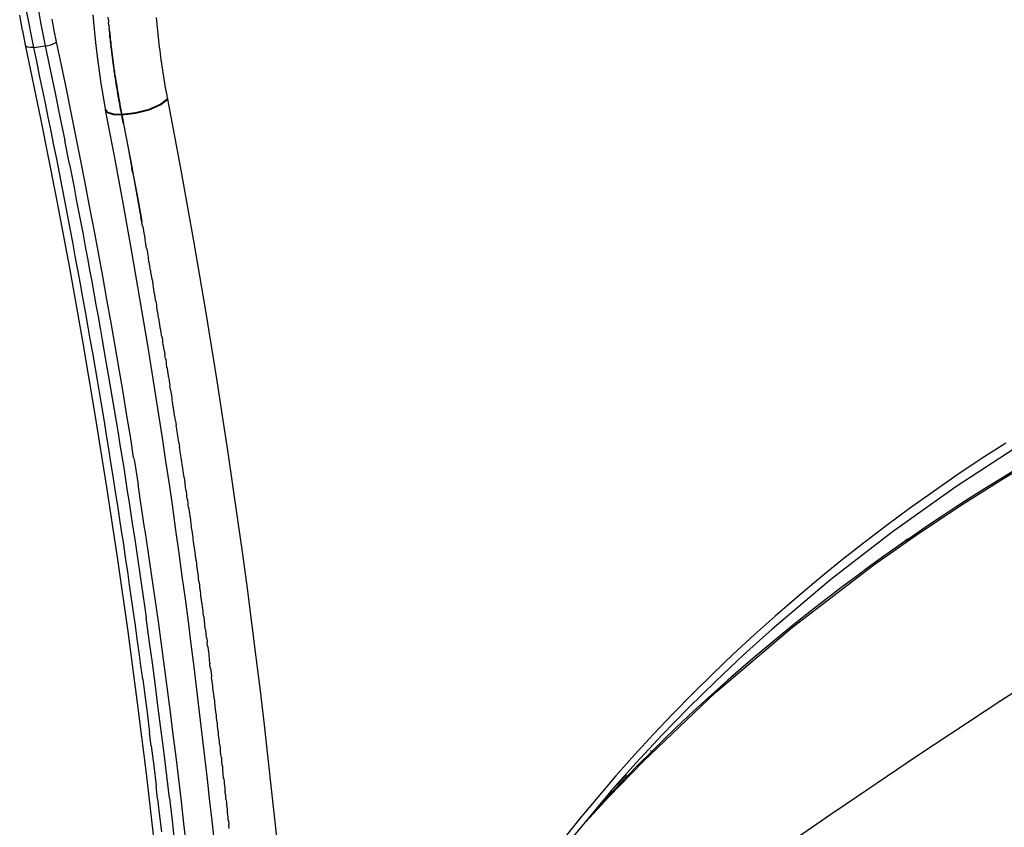
# Model space of a CAD drawing. Extents: x -2031 to 1971, y -1791 to 1622.
# Drawn here: x -1175 to -1015, y 1062 to 1194 of the extents above; entities that cross this region are included whole.
import ezdxf

# ---------------------------------------------------------------- set-up
doc = ezdxf.new("R2010")
doc.units = 0
doc.layers.get('0').update_dxf_attribs({"linetype": 'CONTINUOUS'})

msp = doc.modelspace()

# ---------------------------------------------------------------- linework, layer by layer
for p, q in [((-1174.46, 1192.06), (-1174.91, 1194.58)), ((-1173.38, 1193.13), (-1173.73, 1195.07)), ((-1171.88, 1195.3), (-1171.53, 1193.36)), ((-1163.02, 1194.64), (-1162.83, 1192.36)), ((-1160.49, 1193.8), (-1160.53, 1194.24)), ((-1152.63, 1193.66), (-1152.68, 1194.2)), ((-1173.01, 1191.22), (-1173.38, 1193.13)), ((-1171.53, 1193.36), (-1171.16, 1191.45)), ((-1169.31, 1192.06), (-1169.66, 1193.92)), ((-1160.49, 1193.8), (-1160.45, 1193.35)), ((-1160.41, 1192.91), (-1160.45, 1193.35)), ((-1160.41, 1192.91), (-1160.37, 1192.47)), ((-1152.58, 1193.11), (-1152.63, 1193.66)), ((-1152.53, 1192.57), (-1152.58, 1193.11)), ((-1152.47, 1192.03), (-1152.53, 1192.57)), ((-1174.46, 1192.06), (-1174, 1189.71)), ((-1172.62, 1189.32), (-1173.01, 1191.22)), ((-1171.16, 1191.45), (-1170.77, 1189.55)), ((-1168.93, 1190.23), (-1169.31, 1192.06)), ((-1162.83, 1192.36), (-1162.6, 1190.1)), ((-1160.33, 1192.04), (-1160.37, 1192.47)), ((-1160.28, 1191.6), (-1160.33, 1192.04)), ((-1160.3, 1192.05), (-1160.28, 1191.6)), ((-1160.28, 1191.6), (-1160.24, 1191.16)), ((-1160.24, 1191.16), (-1160.26, 1191.61)), ((-1160.19, 1190.72), (-1160.24, 1191.16)), ((-1160.21, 1191.17), (-1160.19, 1190.72)), ((-1152.41, 1191.49), (-1152.47, 1192.03)), ((-1152.36, 1190.96), (-1152.41, 1191.49)), ((-1152.3, 1190.42), (-1152.36, 1190.96)), ((-1174, 1189.71), (-1173.96, 1189.8)), ((-1173.9, 1189.52), (-1174, 1189.71)), ((-1174, 1189.71), (-1171.46, 1177.5)), ((-1173.61, 1189.38), (-1173.9, 1189.52)), ((-1173.18, 1189.31), (-1173.61, 1189.38)), ((-1172.62, 1189.32), (-1173.18, 1189.31)), ((-1172.62, 1189.32), (-1170.77, 1189.55)), ((-1172.14, 1187.05), (-1172.62, 1189.32)), ((-1170.77, 1189.55), (-1170.32, 1189.61)), ((-1170.77, 1189.55), (-1169.96, 1185.7)), ((-1170.32, 1189.61), (-1169.87, 1189.72)), ((-1169.87, 1189.72), (-1169.46, 1189.87)), ((-1169.46, 1189.87), (-1169.14, 1190.05)), ((-1169.14, 1190.05), (-1168.93, 1190.23)), ((-1168.12, 1186.4), (-1168.93, 1190.23)), ((-1162.6, 1190.1), (-1162.33, 1187.86)), ((-1160.19, 1190.72), (-1160.14, 1190.29)), ((-1160.14, 1190.29), (-1160.17, 1190.73)), ((-1160.09, 1189.85), (-1160.14, 1190.29)), ((-1160.12, 1190.3), (-1160.09, 1189.85)), ((-1160.09, 1189.85), (-1160.04, 1189.42)), ((-1160.04, 1189.42), (-1160.07, 1189.86)), ((-1159.99, 1188.99), (-1160.04, 1189.42)), ((-1160.02, 1189.43), (-1159.99, 1188.99)), ((-1152.23, 1189.89), (-1152.3, 1190.42)), ((-1152.17, 1189.35), (-1152.23, 1189.89)), ((-1152.1, 1188.82), (-1152.17, 1189.35)), ((-1162.33, 1187.86), (-1161.72, 1183.45)), ((-1159.99, 1188.99), (-1159.94, 1188.55)), ((-1159.94, 1188.55), (-1159.97, 1189)), ((-1159.89, 1188.12), (-1159.94, 1188.55)), ((-1159.92, 1188.56), (-1159.89, 1188.12)), ((-1159.89, 1188.12), (-1159.83, 1187.69)), ((-1159.83, 1187.69), (-1159.86, 1188.13)), ((-1152.03, 1188.29), (-1152.1, 1188.82)), ((-1151.96, 1187.76), (-1152.03, 1188.29)), ((-1151.89, 1187.23), (-1151.96, 1187.76)), ((-1171.67, 1184.77), (-1172.14, 1187.05)), ((-1167.33, 1182.57), (-1168.12, 1186.4)), ((-1159.78, 1187.26), (-1159.83, 1187.69)), ((-1159.81, 1187.7), (-1159.78, 1187.26)), ((-1159.78, 1187.26), (-1159.72, 1186.83)), ((-1159.72, 1186.83), (-1159.75, 1187.27)), ((-1159.66, 1186.4), (-1159.72, 1186.83)), ((-1159.72, 1186.83), (-1159.64, 1186.41)), ((-1159.6, 1185.98), (-1159.66, 1186.4)), ((-1159.64, 1186.41), (-1159.6, 1185.98)), ((-1151.82, 1186.71), (-1151.89, 1187.23)), ((-1151.74, 1186.18), (-1151.82, 1186.71)), ((-1151.66, 1185.66), (-1151.74, 1186.18)), ((-1171.2, 1182.5), (-1171.67, 1184.77)), ((-1169.96, 1185.7), (-1169.16, 1181.85)), ((-1159.6, 1185.98), (-1159.54, 1185.55)), ((-1159.54, 1185.55), (-1159.58, 1185.99)), ((-1159.48, 1185.12), (-1159.54, 1185.55)), ((-1159.52, 1185.56), (-1159.48, 1185.12)), ((-1159.48, 1185.12), (-1159.42, 1184.7)), ((-1159.42, 1184.7), (-1159.46, 1185.13)), ((-1159.36, 1184.28), (-1159.42, 1184.7)), ((-1159.4, 1184.71), (-1159.36, 1184.28)), ((-1151.58, 1185.13), (-1151.66, 1185.66)), ((-1151.5, 1184.61), (-1151.58, 1185.13)), ((-1151.42, 1184.09), (-1151.5, 1184.61)), ((-1161.72, 1183.45), (-1161.36, 1181.27)), ((-1159.36, 1184.28), (-1159.27, 1183.86)), ((-1159.29, 1183.85), (-1159.36, 1184.28)), ((-1159.29, 1183.85), (-1159.33, 1184.28)), ((-1159.29, 1183.85), (-1159.27, 1183.86)), ((-1159.23, 1183.43), (-1159.29, 1183.85)), ((-1159.27, 1183.86), (-1159.2, 1183.44)), ((-1159.27, 1183.86), (-1159.23, 1183.43)), ((-1159.2, 1183.44), (-1159.23, 1183.43)), ((-1159.16, 1183.01), (-1159.23, 1183.43)), ((-1159.2, 1183.44), (-1159.14, 1183.01)), ((-1159.16, 1183.01), (-1159.2, 1183.44)), ((-1159.09, 1182.59), (-1159.16, 1183.01)), ((-1159.16, 1183.01), (-1159.14, 1183.01)), ((-1159.14, 1183.01), (-1159.07, 1182.59)), ((-1159.14, 1183.01), (-1159.09, 1182.59)), ((-1151.33, 1183.57), (-1151.42, 1184.09)), ((-1151.24, 1183.06), (-1151.33, 1183.57)), ((-1151.15, 1182.54), (-1151.24, 1183.06)), ((-1170.73, 1180.23), (-1171.2, 1182.5)), ((-1169.16, 1181.85), (-1168.37, 1178.01)), ((-1166.55, 1178.74), (-1167.33, 1182.57)), ((-1159.03, 1182.17), (-1159.09, 1182.59)), ((-1159.07, 1182.59), (-1159.09, 1182.59)), ((-1159.07, 1182.59), (-1159, 1182.17)), ((-1159.03, 1182.17), (-1159.07, 1182.59)), ((-1158.96, 1181.75), (-1159.03, 1182.17)), ((-1159.03, 1182.17), (-1159, 1182.17)), ((-1159, 1182.17), (-1158.93, 1181.75)), ((-1159, 1182.17), (-1158.96, 1181.75)), ((-1158.89, 1181.33), (-1158.96, 1181.75)), ((-1158.93, 1181.75), (-1158.96, 1181.75)), ((-1158.93, 1181.75), (-1158.86, 1181.34)), ((-1158.89, 1181.33), (-1158.93, 1181.75)), ((-1158.89, 1181.33), (-1158.86, 1181.34)), ((-1158.81, 1180.91), (-1158.89, 1181.33)), ((-1158.89, 1181.33), (-1158.79, 1180.92)), ((-1158.86, 1181.34), (-1158.79, 1180.92)), ((-1151.06, 1182.03), (-1151.15, 1182.54)), ((-1150.96, 1181.52), (-1151.06, 1182.03)), ((-1150.87, 1181), (-1150.96, 1181.52)), ((-1170.27, 1177.96), (-1170.73, 1180.23)), ((-1161.36, 1181.27), (-1161.02, 1179.29)), ((-1158.81, 1180.91), (-1158.79, 1180.92)), ((-1158.74, 1180.5), (-1158.81, 1180.91)), ((-1158.79, 1180.92), (-1158.71, 1180.5)), ((-1158.79, 1180.92), (-1158.74, 1180.5)), ((-1158.66, 1180.08), (-1158.74, 1180.5)), ((-1158.71, 1180.5), (-1158.74, 1180.5)), ((-1158.71, 1180.5), (-1158.64, 1180.09)), ((-1158.66, 1180.08), (-1158.71, 1180.5)), ((-1158.66, 1180.08), (-1158.64, 1180.09)), ((-1158.59, 1179.67), (-1158.66, 1180.08)), ((-1158.64, 1180.09), (-1158.56, 1179.67)), ((-1158.64, 1180.09), (-1158.59, 1179.67)), ((-1153.86, 1179.28), (-1152.04, 1180.09)), ((-1153.84, 1179.17), (-1152.02, 1179.98)), ((-1152.04, 1180.09), (-1150.87, 1181)), ((-1152.02, 1179.98), (-1150.85, 1180.89)), ((-1150.87, 1181), (-1150.85, 1180.89)), ((-1149.74, 1175.12), (-1150.85, 1180.89)), ((-1165.78, 1174.92), (-1166.55, 1178.74)), ((-1160.98, 1179.23), (-1161.02, 1179.29)), ((-1160.98, 1179.23), (-1161, 1179.18)), ((-1161, 1179.18), (-1159.49, 1171.34)), ((-1161, 1179.18), (-1160.61, 1178.69)), ((-1160.98, 1179.23), (-1160.63, 1178.8)), ((-1160.63, 1178.8), (-1160.59, 1178.78)), ((-1160.61, 1178.69), (-1160.57, 1178.67)), ((-1160.59, 1178.78), (-1160.57, 1178.67)), ((-1160.59, 1178.78), (-1159.69, 1178.5)), ((-1160.57, 1178.67), (-1159.67, 1178.39)), ((-1159.69, 1178.5), (-1158.33, 1178.43)), ((-1159.67, 1178.39), (-1158.34, 1178.35)), ((-1158.51, 1179.26), (-1158.59, 1179.67)), ((-1158.56, 1179.67), (-1158.59, 1179.67)), ((-1158.56, 1179.67), (-1158.49, 1179.26)), ((-1158.51, 1179.26), (-1158.56, 1179.67)), ((-1158.43, 1178.84), (-1158.51, 1179.26)), ((-1158.51, 1179.26), (-1158.49, 1179.26)), ((-1158.49, 1179.26), (-1158.41, 1178.85)), ((-1158.49, 1179.26), (-1158.43, 1178.84)), ((-1158.33, 1178.43), (-1158.43, 1178.84)), ((-1158.41, 1178.85), (-1158.33, 1178.43)), ((-1158.35, 1178.41), (-1158.33, 1178.43)), ((-1158.35, 1178.41), (-1158.34, 1178.35)), ((-1158.35, 1178.41), (-1158.32, 1178.41)), ((-1158.32, 1178.41), (-1158.34, 1178.38)), ((-1158.32, 1178.38), (-1158.34, 1178.38)), ((-1158.34, 1178.35), (-1158.32, 1178.38)), ((-1158.31, 1178.32), (-1158.34, 1178.35)), ((-1158.34, 1178.35), (-1158.31, 1178.35)), ((-1158.33, 1178.43), (-1156.07, 1178.7)), ((-1158.33, 1178.43), (-1158.32, 1178.41)), ((-1158.32, 1178.41), (-1158.31, 1178.35)), ((-1158.31, 1178.32), (-1156.05, 1178.59)), ((-1158.31, 1178.35), (-1158.31, 1178.32)), ((-1158.31, 1178.32), (-1158.17, 1177.6)), ((-1158.19, 1177.6), (-1158.31, 1178.32)), ((-1156.07, 1178.7), (-1153.86, 1179.28)), ((-1156.05, 1178.59), (-1153.84, 1179.17)), ((-1171.46, 1177.5), (-1169.09, 1165.46)), ((-1169.81, 1175.7), (-1170.27, 1177.96)), ((-1168.37, 1178.01), (-1167.6, 1174.17)), ((-1158.05, 1176.87), (-1158.19, 1177.6)), ((-1158.17, 1177.6), (-1158.02, 1176.87)), ((-1158.05, 1176.87), (-1157.35, 1173.24)), ((-1158.02, 1176.87), (-1157.33, 1173.24)), ((-1169.35, 1173.43), (-1169.81, 1175.7)), ((-1165.02, 1171.11), (-1165.78, 1174.92)), ((-1148.67, 1169.36), (-1149.74, 1175.12)), ((-1168.9, 1171.16), (-1169.35, 1173.43)), ((-1166.83, 1170.33), (-1167.6, 1174.17)), ((-1157.35, 1173.24), (-1156.67, 1169.62)), ((-1157.33, 1173.24), (-1156.64, 1169.61)), ((-1168.46, 1168.9), (-1168.9, 1171.16)), ((-1166.83, 1170.33), (-1166.46, 1168.41)), ((-1164.27, 1167.3), (-1165.02, 1171.11)), ((-1159.49, 1171.34), (-1158.08, 1163.69)), ((-1168.02, 1166.64), (-1168.46, 1168.9)), ((-1156.53, 1168.89), (-1156.67, 1169.62)), ((-1156.64, 1169.61), (-1156.5, 1168.88)), ((-1156.53, 1168.89), (-1155.86, 1165.27)), ((-1156.5, 1168.88), (-1155.83, 1165.26)), ((-1147.63, 1163.61), (-1148.67, 1169.36)), ((-1166.46, 1168.41), (-1166.08, 1166.5)), ((-1163.54, 1163.49), (-1164.27, 1167.3)), ((-1169.09, 1165.46), (-1166.84, 1153.46)), ((-1167.58, 1164.38), (-1168.02, 1166.64)), ((-1166.08, 1166.5), (-1165.71, 1164.59)), ((-1167.15, 1162.12), (-1167.58, 1164.38)), ((-1165.71, 1164.59), (-1165.34, 1162.67)), ((-1155.86, 1165.27), (-1155.2, 1161.66)), ((-1155.83, 1165.26), (-1155.17, 1161.64)), ((-1166.72, 1159.86), (-1167.15, 1162.12)), ((-1165.34, 1162.67), (-1164.98, 1160.76)), ((-1162.82, 1159.69), (-1163.54, 1163.49)), ((-1158.08, 1163.69), (-1156.72, 1156.07)), ((-1146.61, 1157.87), (-1147.63, 1163.61)), ((-1164.98, 1160.76), (-1164.62, 1158.85)), ((-1155.07, 1160.94), (-1155.2, 1161.66)), ((-1155.17, 1161.64), (-1155.07, 1160.94)), ((-1155.07, 1160.94), (-1155.04, 1160.92)), ((-1154.94, 1160.22), (-1155.04, 1160.92)), ((-1166.29, 1157.61), (-1166.72, 1159.86)), ((-1162.11, 1155.89), (-1162.82, 1159.69)), ((-1154.91, 1160.19), (-1154.94, 1160.22)), ((-1154.91, 1160.19), (-1154.81, 1159.49)), ((-1154.81, 1159.49), (-1154.77, 1159.47)), ((-1154.77, 1159.47), (-1154.68, 1158.77)), ((-1165.87, 1155.35), (-1166.29, 1157.61)), ((-1164.62, 1158.85), (-1164.26, 1156.94)), ((-1154.68, 1158.77), (-1154.64, 1158.75)), ((-1154.64, 1158.75), (-1154.55, 1158.05)), ((-1154.55, 1158.05), (-1154.52, 1158.03)), ((-1154.42, 1157.33), (-1154.52, 1158.03)), ((-1154.42, 1157.33), (-1154.39, 1157.3)), ((-1154.29, 1156.61), (-1154.39, 1157.3)), ((-1145.62, 1152.15), (-1146.61, 1157.87)), ((-1164.26, 1156.94), (-1163.9, 1155.03)), ((-1161.41, 1152.1), (-1162.11, 1155.89)), ((-1156.72, 1156.07), (-1155.41, 1148.46)), ((-1154.26, 1156.58), (-1154.29, 1156.61)), ((-1154.26, 1156.58), (-1154.16, 1155.89)), ((-1154.16, 1155.89), (-1154.13, 1155.86)), ((-1154.13, 1155.86), (-1154.03, 1155.17)), ((-1165.45, 1153.1), (-1165.87, 1155.35)), ((-1163.9, 1155.03), (-1163.55, 1153.13)), ((-1154.03, 1155.17), (-1154, 1155.14)), ((-1153.91, 1154.45), (-1154, 1155.14)), ((-1153.87, 1154.42), (-1153.91, 1154.45)), ((-1153.78, 1153.73), (-1153.87, 1154.42)), ((-1166.84, 1153.46), (-1164.7, 1141.51)), ((-1165.04, 1150.85), (-1165.45, 1153.1)), ((-1163.55, 1153.13), (-1163.2, 1151.22)), ((-1153.75, 1153.69), (-1153.78, 1153.73)), ((-1153.65, 1153.01), (-1153.75, 1153.69)), ((-1153.62, 1152.97), (-1153.65, 1153.01)), ((-1153.53, 1152.29), (-1153.62, 1152.97)), ((-1163.2, 1151.22), (-1162.85, 1149.31)), ((-1160.72, 1148.31), (-1161.41, 1152.1)), ((-1153.49, 1152.25), (-1153.53, 1152.29)), ((-1153.4, 1151.57), (-1153.49, 1152.25)), ((-1153.37, 1151.53), (-1153.4, 1151.57)), ((-1153.37, 1151.53), (-1153.28, 1150.85)), ((-1144.65, 1146.44), (-1145.62, 1152.15)), ((-1164.63, 1148.6), (-1165.04, 1150.85)), ((-1162.85, 1149.31), (-1162.51, 1147.41)), ((-1153.28, 1150.85), (-1153.24, 1150.81)), ((-1153.15, 1150.13), (-1153.24, 1150.81)), ((-1153.12, 1150.09), (-1153.15, 1150.13)), ((-1153.03, 1149.41), (-1153.12, 1150.09)), ((-1152.99, 1149.37), (-1153.03, 1149.41)), ((-1152.9, 1148.69), (-1152.99, 1149.37)), ((-1164.23, 1146.36), (-1164.63, 1148.6)), ((-1160.05, 1144.52), (-1160.72, 1148.31)), ((-1155.41, 1148.46), (-1154.14, 1140.87)), ((-1152.87, 1148.65), (-1152.9, 1148.69)), ((-1152.78, 1147.97), (-1152.87, 1148.65)), ((-1152.75, 1147.93), (-1152.78, 1147.97)), ((-1152.75, 1147.93), (-1152.66, 1147.25)), ((-1163.83, 1144.11), (-1164.23, 1146.36)), ((-1162.51, 1147.41), (-1162.17, 1145.51)), ((-1152.66, 1147.25), (-1152.62, 1147.21)), ((-1152.54, 1146.53), (-1152.62, 1147.21)), ((-1152.5, 1146.49), (-1152.54, 1146.53)), ((-1152.41, 1145.82), (-1152.5, 1146.49)), ((-1143.72, 1140.74), (-1144.65, 1146.44)), ((-1162.17, 1145.51), (-1161.83, 1143.61)), ((-1159.39, 1140.74), (-1160.05, 1144.52)), ((-1152.38, 1145.77), (-1152.41, 1145.82)), ((-1152.29, 1145.1), (-1152.38, 1145.77)), ((-1152.26, 1145.05), (-1152.29, 1145.1)), ((-1152.17, 1144.38), (-1152.26, 1145.05)), ((-1163.44, 1141.87), (-1163.83, 1144.11)), ((-1161.83, 1143.61), (-1161.5, 1141.71)), ((-1152.14, 1144.33), (-1152.17, 1144.38)), ((-1152.05, 1143.66), (-1152.14, 1144.33)), ((-1152.05, 1143.66), (-1152.01, 1143.62)), ((-1151.93, 1142.95), (-1152.01, 1143.62)), ((-1151.89, 1142.9), (-1151.93, 1142.95)), ((-1151.81, 1142.23), (-1151.89, 1142.9)), ((-1164.7, 1141.51), (-1162.68, 1129.61)), ((-1163.05, 1139.63), (-1163.44, 1141.87)), ((-1161.5, 1141.71), (-1161.16, 1139.81)), ((-1151.77, 1142.18), (-1151.81, 1142.23)), ((-1151.77, 1142.18), (-1151.69, 1141.51)), ((-1151.69, 1141.51), (-1151.65, 1141.46)), ((-1151.57, 1140.79), (-1151.65, 1141.46)), ((-1161.16, 1139.81), (-1160.84, 1137.91)), ((-1158.74, 1136.97), (-1159.39, 1140.74)), ((-1154.14, 1140.87), (-1152.93, 1133.31)), ((-1151.54, 1140.74), (-1151.57, 1140.79)), ((-1151.45, 1140.08), (-1151.54, 1140.74)), ((-1151.42, 1140.03), (-1151.45, 1140.08)), ((-1151.42, 1140.03), (-1151.33, 1139.36)), ((-1142.81, 1135.05), (-1143.72, 1140.74)), ((-1162.66, 1137.39), (-1163.05, 1139.63)), ((-1151.33, 1139.36), (-1151.3, 1139.31)), ((-1151.22, 1138.65), (-1151.3, 1139.31)), ((-1151.18, 1138.59), (-1151.22, 1138.65)), ((-1151.18, 1138.59), (-1151.1, 1137.93)), ((-1162.28, 1135.15), (-1162.66, 1137.39)), ((-1160.84, 1137.91), (-1160.51, 1136.02)), ((-1158.1, 1133.2), (-1158.74, 1136.97)), ((-1151.1, 1137.93), (-1151.06, 1137.87)), ((-1150.98, 1137.21), (-1151.06, 1137.87)), ((-1150.95, 1137.16), (-1150.98, 1137.21)), ((-1150.95, 1137.16), (-1150.87, 1136.5)), ((-1150.87, 1136.5), (-1150.83, 1136.44)), ((-1161.9, 1132.91), (-1162.28, 1135.15)), ((-1160.51, 1136.02), (-1160.19, 1134.12)), ((-1150.83, 1136.44), (-1150.75, 1135.78)), ((-1150.75, 1135.78), (-1150.71, 1135.72)), ((-1150.71, 1135.72), (-1150.63, 1135.07)), ((-1150.63, 1135.07), (-1150.6, 1135.01)), ((-1150.6, 1135.01), (-1150.52, 1134.35)), ((-1141.92, 1129.39), (-1142.81, 1135.05)), ((-1160.19, 1134.12), (-1159.87, 1132.23)), ((-1152.93, 1133.31), (-1152.34, 1129.54)), ((-1150.52, 1134.35), (-1150.48, 1134.29)), ((-1150.4, 1133.64), (-1150.48, 1134.29)), ((-1150.37, 1133.58), (-1150.4, 1133.64)), ((-1150.37, 1133.58), (-1150.29, 1132.92)), ((-1161.52, 1130.68), (-1161.9, 1132.91)), ((-1159.87, 1132.23), (-1159.55, 1130.34)), ((-1157.47, 1129.44), (-1158.1, 1133.2)), ((-1150.29, 1132.92), (-1150.25, 1132.86)), ((-1150.25, 1132.86), (-1150.18, 1132.21)), ((-1150.18, 1132.21), (-1150.14, 1132.15)), ((-1150.06, 1131.5), (-1150.14, 1132.15)), ((-1161.15, 1128.45), (-1161.52, 1130.68)), ((-1159.55, 1130.34), (-1159.24, 1128.45)), ((-1150.02, 1131.43), (-1150.06, 1131.5)), ((-1149.95, 1130.78), (-1150.02, 1131.43)), ((-1149.91, 1130.72), (-1149.95, 1130.78)), ((-1149.84, 1130.07), (-1149.91, 1130.72)), ((-1162.68, 1129.61), (-1160.79, 1117.77)), ((-1156.86, 1125.69), (-1157.47, 1129.44)), ((-1152.34, 1129.54), (-1151.76, 1125.77)), ((-1149.8, 1130), (-1149.84, 1130.07)), ((-1149.72, 1129.35), (-1149.8, 1130)), ((-1149.69, 1129.29), (-1149.72, 1129.35)), ((-1149.61, 1128.64), (-1149.69, 1129.29)), ((-1149.57, 1128.57), (-1149.61, 1128.64)), ((-1149.57, 1128.57), (-1149.5, 1127.93)), ((-1141.07, 1123.73), (-1141.92, 1129.39)), ((-1160.79, 1126.22), (-1161.15, 1128.45)), ((-1159.24, 1128.45), (-1158.93, 1126.56)), ((-1149.5, 1127.93), (-1149.46, 1127.86)), ((-1149.39, 1127.22), (-1149.46, 1127.86)), ((-1149.35, 1127.14), (-1149.39, 1127.22)), ((-1149.28, 1126.5), (-1149.35, 1127.14)), ((-1160.43, 1123.99), (-1160.79, 1126.22)), ((-1158.93, 1126.56), (-1158.62, 1124.67)), ((-1156.41, 1122.62), (-1156.86, 1125.69)), ((-1151.76, 1125.77), (-1151.19, 1122.01)), ((-1149.24, 1126.43), (-1149.28, 1126.5)), ((-1149.17, 1125.79), (-1149.24, 1126.43)), ((-1149.13, 1125.72), (-1149.17, 1125.79)), ((-1149.06, 1125.08), (-1149.13, 1125.72)), ((-1160.07, 1121.77), (-1160.43, 1123.99)), ((-1158.62, 1124.67), (-1158.32, 1122.79)), ((-1149.02, 1125), (-1149.06, 1125.08)), ((-1149.02, 1125), (-1148.95, 1124.37)), ((-1148.95, 1124.37), (-1148.91, 1124.29)), ((-1148.84, 1123.65), (-1148.91, 1124.29)), ((-1140.24, 1118.09), (-1141.07, 1123.73)), ((-1011.99, 1124.83), (-1022.74, 1117.82)), ((-1014.6, 1124.95), (-1018.6, 1122.35)), ((-1158.32, 1122.79), (-1158.01, 1120.91)), ((-1156.41, 1122.62), (-1156.26, 1121.94)), ((-1148.8, 1123.58), (-1148.84, 1123.65)), ((-1148.73, 1122.94), (-1148.8, 1123.58)), ((-1148.69, 1122.87), (-1148.73, 1122.94)), ((-1148.62, 1122.23), (-1148.69, 1122.87)), ((-1148.59, 1122.16), (-1148.62, 1122.23)), ((-1148.52, 1121.52), (-1148.59, 1122.16)), ((-1018.6, 1122.35), (-1022.55, 1119.71)), ((-1014.96, 1119.2), (-1007.62, 1123.59)), ((-1159.72, 1119.54), (-1160.07, 1121.77)), ((-1158.01, 1120.91), (-1157.72, 1119.02)), ((-1156.26, 1121.94), (-1155.67, 1118.19)), ((-1151.19, 1122.01), (-1150.63, 1118.25)), ((-1148.48, 1121.44), (-1148.52, 1121.52)), ((-1148.41, 1120.81), (-1148.48, 1121.44)), ((-1148.41, 1120.81), (-1148.37, 1120.73)), ((-1148.3, 1120.1), (-1148.37, 1120.73)), ((-1159.37, 1117.32), (-1159.72, 1119.54)), ((-1157.72, 1119.02), (-1157.42, 1117.14)), ((-1148.26, 1120.02), (-1148.3, 1120.1)), ((-1148.2, 1119.39), (-1148.26, 1120.02)), ((-1148.16, 1119.31), (-1148.2, 1119.39)), ((-1148.16, 1119.31), (-1148.09, 1118.68)), ((-1022.55, 1119.71), (-1026.43, 1117.02)), ((-1022.15, 1114.66), (-1014.96, 1119.2)), ((-1015.69, 1118.98), (-1018.05, 1117.51)), ((-1013.3, 1120.44), (-1015.69, 1118.98)), ((-1160.79, 1117.77), (-1159.01, 1106)), ((-1159.02, 1115.11), (-1159.37, 1117.32)), ((-1155.17, 1114.8), (-1155.67, 1118.19)), ((-1150.63, 1118.25), (-1150.09, 1114.51)), ((-1148.09, 1118.68), (-1148.05, 1118.6)), ((-1147.98, 1117.97), (-1148.05, 1118.6)), ((-1147.95, 1117.89), (-1147.98, 1117.97)), ((-1147.88, 1117.26), (-1147.95, 1117.89)), ((-1139.43, 1112.47), (-1140.24, 1118.09)), ((-1022.74, 1117.82), (-1033.09, 1110.45)), ((-1018.05, 1117.51), (-1020.38, 1116.03)), ((-1157.42, 1117.14), (-1157.13, 1115.26)), ((-1147.84, 1117.18), (-1147.88, 1117.26)), ((-1147.84, 1117.18), (-1147.77, 1116.55)), ((-1147.77, 1116.55), (-1147.74, 1116.47)), ((-1147.67, 1115.84), (-1147.74, 1116.47)), ((-1147.63, 1115.76), (-1147.67, 1115.84)), ((-1147.63, 1115.76), (-1147.57, 1115.13)), ((-1026.43, 1117.02), (-1030.27, 1114.27)), ((-1020.38, 1116.03), (-1022.68, 1114.55)), ((-1158.68, 1112.89), (-1159.02, 1115.11)), ((-1157.13, 1115.26), (-1156.84, 1113.39)), ((-1155.09, 1114.46), (-1155.17, 1114.8)), ((-1154.61, 1111.16), (-1155.09, 1114.46)), ((-1150.09, 1114.51), (-1149.56, 1110.77)), ((-1147.57, 1115.13), (-1147.53, 1115.05)), ((-1147.46, 1114.42), (-1147.53, 1115.05)), ((-1147.42, 1114.34), (-1147.46, 1114.42)), ((-1147.42, 1114.34), (-1147.36, 1113.71)), ((-1030.27, 1114.27), (-1034.04, 1111.48)), ((-1029.18, 1109.97), (-1022.15, 1114.66)), ((-1022.68, 1114.55), (-1024.94, 1113.07)), ((-1158.35, 1110.68), (-1158.68, 1112.89)), ((-1156.84, 1113.39), (-1156.55, 1111.51)), ((-1147.36, 1113.71), (-1147.32, 1113.63)), ((-1147.32, 1113.63), (-1147.26, 1113.01)), ((-1147.26, 1113.01), (-1147.22, 1112.92)), ((-1147.22, 1112.92), (-1147.16, 1112.3)), ((-1024.94, 1113.07), (-1027.16, 1111.58)), ((-1156.55, 1111.51), (-1156.27, 1109.64)), ((-1154.52, 1110.73), (-1154.61, 1111.16)), ((-1147.16, 1112.3), (-1147.12, 1112.21)), ((-1147.12, 1112.21), (-1147.05, 1111.59)), ((-1147.05, 1111.59), (-1147.01, 1111.51)), ((-1146.95, 1110.88), (-1147.01, 1111.51)), ((-1146.91, 1110.8), (-1146.95, 1110.88)), ((-1138.65, 1106.86), (-1139.43, 1112.47)), ((-1034.04, 1111.48), (-1037.76, 1108.64)), ((-1027.16, 1111.58), (-1029.36, 1110.08)), ((-1158.01, 1108.47), (-1158.35, 1110.68)), ((-1156.27, 1109.64), (-1155.99, 1107.77)), ((-1153.97, 1107.01), (-1154.52, 1110.73)), ((-1149.56, 1110.77), (-1149.04, 1107.04)), ((-1146.91, 1110.8), (-1146.85, 1110.18)), ((-1146.85, 1110.18), (-1146.81, 1110.09)), ((-1146.81, 1110.09), (-1146.75, 1109.47)), ((-1146.75, 1109.47), (-1146.71, 1109.39)), ((-1146.65, 1108.76), (-1146.71, 1109.39)), ((-1033.09, 1110.45), (-1043.05, 1102.73)), ((-1036.05, 1105.13), (-1029.18, 1109.97)), ((-1030.99, 1109.03), (-1030.45, 1109.4)), ((-1030.44, 1109.33), (-1030.98, 1108.96)), ((-1029.36, 1110.08), (-1030.44, 1109.33)), ((-1157.69, 1106.26), (-1158.01, 1108.47)), ((-1155.99, 1107.77), (-1155.71, 1105.9)), ((-1146.61, 1108.68), (-1146.65, 1108.76)), ((-1146.55, 1108.06), (-1146.61, 1108.68)), ((-1146.51, 1107.97), (-1146.55, 1108.06)), ((-1146.45, 1107.35), (-1146.51, 1107.97)), ((-1037.76, 1108.64), (-1041.43, 1105.76)), ((-1031.52, 1108.58), (-1034.04, 1106.8)), ((-1030.98, 1108.96), (-1031.52, 1108.58)), ((-1031.52, 1108.66), (-1031.25, 1108.84)), ((-1157.36, 1104.05), (-1157.69, 1106.26)), ((-1153.42, 1103.29), (-1153.97, 1107.01)), ((-1149.04, 1107.04), (-1148.53, 1103.31)), ((-1146.41, 1107.27), (-1146.45, 1107.35)), ((-1146.35, 1106.65), (-1146.41, 1107.27)), ((-1146.31, 1106.56), (-1146.35, 1106.65)), ((-1146.25, 1105.94), (-1146.31, 1106.56)), ((-1137.9, 1101.26), (-1138.65, 1106.86)), ((-1034.04, 1106.8), (-1036.54, 1105.01)), ((-1159.01, 1106), (-1157.35, 1094.31)), ((-1155.71, 1105.9), (-1155.44, 1104.03)), ((-1146.22, 1105.86), (-1146.25, 1105.94)), ((-1146.22, 1105.86), (-1146.16, 1105.24)), ((-1146.16, 1105.24), (-1146.12, 1105.15)), ((-1146.06, 1104.53), (-1146.12, 1105.15)), ((-1146.02, 1104.45), (-1146.06, 1104.53)), ((-1049.27, 1095.01), (-1036.05, 1105.13)), ((-1041.43, 1105.76), (-1045.04, 1102.82)), ((-1036.54, 1105.01), (-1039, 1103.2)), ((-1157.04, 1101.85), (-1157.36, 1104.05)), ((-1155.44, 1104.03), (-1155.17, 1102.17)), ((-1152.89, 1099.58), (-1153.42, 1103.29)), ((-1148.53, 1103.31), (-1148.03, 1099.6)), ((-1145.96, 1103.83), (-1146.02, 1104.45)), ((-1145.92, 1103.74), (-1145.96, 1103.83)), ((-1145.86, 1103.12), (-1145.92, 1103.74)), ((-1145.83, 1103.04), (-1145.86, 1103.12)), ((-1145.77, 1102.42), (-1145.83, 1103.04)), ((-1039, 1103.2), (-1041.43, 1101.38)), ((-1156.73, 1099.65), (-1157.04, 1101.85)), ((-1155.17, 1102.17), (-1154.9, 1100.3)), ((-1145.73, 1102.33), (-1145.77, 1102.42)), ((-1145.73, 1102.33), (-1145.67, 1101.72)), ((-1145.67, 1101.72), (-1145.63, 1101.63)), ((-1145.58, 1101.01), (-1145.63, 1101.63)), ((-1043.05, 1102.73), (-1052.6, 1094.66)), ((-1045.04, 1102.82), (-1048.59, 1099.84)), ((-1041.43, 1101.38), (-1043.83, 1099.54)), ((-1154.9, 1100.3), (-1154.63, 1098.44)), ((-1145.54, 1100.93), (-1145.58, 1101.01)), ((-1145.48, 1100.31), (-1145.54, 1100.93)), ((-1145.44, 1100.22), (-1145.48, 1100.31)), ((-1145.39, 1099.61), (-1145.44, 1100.22)), ((-1137.17, 1095.69), (-1137.9, 1101.26)), ((-1048.59, 1099.84), (-1052.08, 1096.8)), ((-1156.42, 1097.45), (-1156.73, 1099.65)), ((-1154.63, 1098.44), (-1154.37, 1096.58)), ((-1152.37, 1095.89), (-1152.89, 1099.58)), ((-1148.03, 1099.6), (-1147.54, 1095.89)), ((-1145.35, 1099.52), (-1145.39, 1099.61)), ((-1145.29, 1098.91), (-1145.35, 1099.52)), ((-1145.25, 1098.82), (-1145.29, 1098.91)), ((-1145.2, 1098.21), (-1145.25, 1098.82)), ((-1145.2, 1098.21), (-1145.16, 1098.12)), ((-1145.11, 1097.51), (-1145.16, 1098.12)), ((-1043.83, 1099.54), (-1046.2, 1097.69)), ((-1156.11, 1095.26), (-1156.42, 1097.45)), ((-1153.85, 1092.87), (-1154.37, 1096.58)), ((-1145.07, 1097.42), (-1145.11, 1097.51)), ((-1145.01, 1096.81), (-1145.07, 1097.42)), ((-1144.97, 1096.71), (-1145.01, 1096.81)), ((-1144.97, 1096.71), (-1144.92, 1096.11)), ((-1052.08, 1096.8), (-1055.52, 1093.72)), ((-1046.2, 1097.69), (-1048.54, 1095.83)), ((-1155.81, 1093.07), (-1156.11, 1095.26)), ((-1151.87, 1092.2), (-1152.37, 1095.89)), ((-1147.54, 1095.89), (-1147.07, 1092.2)), ((-1144.92, 1096.11), (-1144.88, 1096.01)), ((-1144.83, 1095.4), (-1144.88, 1096.01)), ((-1144.79, 1095.31), (-1144.83, 1095.4)), ((-1144.74, 1094.71), (-1144.79, 1095.31)), ((-1136.47, 1090.13), (-1137.17, 1095.69)), ((-1061.79, 1084.34), (-1049.27, 1095.01)), ((-1048.54, 1095.83), (-1050.85, 1093.96)), ((-1157.35, 1094.31), (-1155.8, 1082.7)), ((-1144.7, 1094.61), (-1144.74, 1094.71)), ((-1144.7, 1094.61), (-1144.64, 1094.01)), ((-1144.64, 1094.01), (-1144.61, 1093.91)), ((-1144.55, 1093.31), (-1144.61, 1093.91)), ((-1144.51, 1093.21), (-1144.55, 1093.31)), ((-1055.52, 1093.72), (-1058.91, 1090.59)), ((-1052.6, 1094.66), (-1057.23, 1090.49)), ((-1050.85, 1093.96), (-1053.13, 1092.08)), ((-1155.51, 1090.88), (-1155.81, 1093.07)), ((-1153.35, 1089.17), (-1153.85, 1092.87)), ((-1151.37, 1088.52), (-1151.87, 1092.2)), ((-1147.07, 1092.2), (-1146.61, 1088.51)), ((-1144.51, 1093.21), (-1144.46, 1092.61)), ((-1144.46, 1092.61), (-1144.42, 1092.51)), ((-1144.37, 1091.91), (-1144.42, 1092.51)), ((-1144.33, 1091.82), (-1144.37, 1091.91)), ((-1144.33, 1091.82), (-1144.28, 1091.21)), ((-1053.13, 1092.08), (-1055.38, 1090.18)), ((-1015.39, 1083.04), (-1001.69, 1091.92)), ((-1155.21, 1088.69), (-1155.51, 1090.88)), ((-1144.28, 1091.21), (-1144.24, 1091.12)), ((-1144.24, 1091.12), (-1144.19, 1090.51)), ((-1144.19, 1090.51), (-1144.15, 1090.42)), ((-1144.15, 1090.42), (-1144.1, 1089.82)), ((-1135.79, 1084.61), (-1136.47, 1090.13)), ((-1058.91, 1090.59), (-1062.23, 1087.42)), ((-1057.23, 1090.49), (-1061.75, 1086.23)), ((-1055.38, 1090.18), (-1057.6, 1088.28)), ((-1154.92, 1086.51), (-1155.21, 1088.69)), ((-1152.86, 1085.47), (-1153.35, 1089.17)), ((-1150.89, 1084.84), (-1151.37, 1088.52)), ((-1146.61, 1088.51), (-1146.15, 1084.84)), ((-1144.1, 1089.82), (-1144.06, 1089.72)), ((-1144.02, 1089.12), (-1144.06, 1089.72)), ((-1144.02, 1089.12), (-1143.98, 1089.02)), ((-1143.93, 1088.42), (-1143.98, 1089.02)), ((-1143.89, 1088.33), (-1143.93, 1088.42)), ((-1143.89, 1088.33), (-1143.84, 1087.73)), ((-1143.84, 1087.73), (-1143.8, 1087.63)), ((-1143.8, 1087.63), (-1143.75, 1087.03)), ((-1143.75, 1087.03), (-1143.71, 1086.93)), ((-1143.67, 1086.34), (-1143.71, 1086.93)), ((-1062.23, 1087.42), (-1065.5, 1084.19)), ((-1057.6, 1088.28), (-1059.78, 1086.36)), ((-1154.92, 1086.51), (-1154.63, 1084.34)), ((-1152.38, 1081.79), (-1152.86, 1085.47)), ((-1143.63, 1086.24), (-1143.67, 1086.34)), ((-1143.58, 1085.64), (-1143.63, 1086.24)), ((-1143.54, 1085.54), (-1143.58, 1085.64)), ((-1143.49, 1084.95), (-1143.54, 1085.54)), ((-1061.75, 1086.23), (-1066.17, 1081.88)), ((-1059.78, 1086.36), (-1061.94, 1084.44)), ((-1154.63, 1084.34), (-1154.21, 1081.08)), ((-1150.41, 1081.18), (-1150.89, 1084.84)), ((-1146.15, 1084.84), (-1145.71, 1081.18)), ((-1143.45, 1084.85), (-1143.49, 1084.95)), ((-1143.41, 1084.25), (-1143.45, 1084.85)), ((-1143.37, 1084.15), (-1143.41, 1084.25)), ((-1143.32, 1083.56), (-1143.37, 1084.15)), ((-1135.14, 1079.11), (-1135.79, 1084.61)), ((-1073.56, 1073.15), (-1061.79, 1084.34)), ((-1065.5, 1084.19), (-1068.72, 1080.91)), ((-1061.94, 1084.44), (-1064.07, 1082.5)), ((-1155.8, 1082.7), (-1154.37, 1071.19)), ((-1143.28, 1083.46), (-1143.32, 1083.56)), ((-1143.28, 1083.46), (-1143.24, 1082.86)), ((-1143.24, 1082.86), (-1143.2, 1082.76)), ((-1143.15, 1082.17), (-1143.2, 1082.76)), ((-1143.11, 1082.07), (-1143.15, 1082.17)), ((-1143.07, 1081.48), (-1143.11, 1082.07)), ((-1064.07, 1082.5), (-1066.17, 1080.56)), ((-1028.93, 1074.09), (-1015.39, 1083.04)), ((-1154.21, 1081.08), (-1153.8, 1077.82)), ((-1151.91, 1078.11), (-1152.38, 1081.79)), ((-1149.95, 1077.53), (-1150.41, 1081.18)), ((-1145.71, 1081.18), (-1145.28, 1077.52)), ((-1143.03, 1081.38), (-1143.07, 1081.48)), ((-1142.98, 1080.79), (-1143.03, 1081.38)), ((-1142.94, 1080.68), (-1142.98, 1080.79)), ((-1142.9, 1080.09), (-1142.94, 1080.68)), ((-1068.72, 1080.91), (-1071.87, 1077.59)), ((-1066.17, 1081.88), (-1070.5, 1077.44)), ((-1066.17, 1080.56), (-1068.23, 1078.6)), ((-1142.86, 1079.99), (-1142.9, 1080.09)), ((-1142.82, 1079.4), (-1142.86, 1079.99)), ((-1142.82, 1079.4), (-1142.78, 1079.3)), ((-1142.73, 1078.71), (-1142.78, 1079.3)), ((-1134.51, 1073.64), (-1135.14, 1079.11)), ((-1153.53, 1075.66), (-1153.8, 1077.82)), ((-1151.45, 1074.44), (-1151.91, 1078.11)), ((-1149.5, 1073.88), (-1149.95, 1077.53)), ((-1145.28, 1077.52), (-1144.86, 1073.88)), ((-1142.69, 1078.6), (-1142.73, 1078.71)), ((-1142.65, 1078.02), (-1142.69, 1078.6)), ((-1142.61, 1077.91), (-1142.65, 1078.02)), ((-1142.57, 1077.33), (-1142.61, 1077.91)), ((-1142.53, 1077.22), (-1142.57, 1077.33)), ((-1071.87, 1077.59), (-1074.97, 1074.21)), ((-1070.5, 1077.44), (-1074.71, 1072.91)), ((-1068.23, 1078.6), (-1070.27, 1076.64)), ((-1142.49, 1076.64), (-1142.53, 1077.22)), ((-1142.45, 1076.53), (-1142.49, 1076.64)), ((-1142.41, 1075.95), (-1142.45, 1076.53)), ((-1142.37, 1075.84), (-1142.41, 1075.95)), ((-1142.37, 1075.84), (-1142.33, 1075.26)), ((-1070.27, 1076.64), (-1072.28, 1074.67)), ((-1153.53, 1075.66), (-1153.13, 1072.42)), ((-1151, 1070.79), (-1151.45, 1074.44)), ((-1142.33, 1075.26), (-1142.29, 1075.15)), ((-1142.25, 1074.57), (-1142.29, 1075.15)), ((-1142.21, 1074.46), (-1142.25, 1074.57)), ((-1142.17, 1073.88), (-1142.21, 1074.46)), ((-1074.97, 1074.21), (-1078, 1070.8)), ((-1072.28, 1074.67), (-1074.26, 1072.69)), ((-1072.35, 1074.87), (-1072.27, 1074.95)), ((-1042.25, 1065.11), (-1028.93, 1074.09)), ((-1149.06, 1070.25), (-1149.5, 1073.88)), ((-1144.86, 1073.88), (-1144.45, 1070.25)), ((-1142.13, 1073.77), (-1142.17, 1073.88)), ((-1142.13, 1073.77), (-1142.09, 1073.2)), ((-1142.09, 1073.2), (-1142.05, 1073.08)), ((-1142.01, 1072.51), (-1142.05, 1073.08)), ((-1141.97, 1072.4), (-1142.01, 1072.51)), ((-1133.91, 1068.21), (-1134.51, 1073.64)), ((-1079.16, 1067.38), (-1073.56, 1073.15)), ((-1074.71, 1072.91), (-1078.68, 1068.45)), ((-1074.26, 1072.69), (-1076.2, 1070.71)), ((-1154.37, 1071.19), (-1153.05, 1059.79)), ((-1153.13, 1072.42), (-1152.74, 1069.19)), ((-1141.97, 1072.4), (-1141.93, 1071.82)), ((-1141.93, 1071.82), (-1141.89, 1071.71)), ((-1141.85, 1071.14), (-1141.89, 1071.71)), ((-1141.81, 1071.02), (-1141.85, 1071.14)), ((-1141.77, 1070.45), (-1141.81, 1071.02)), ((-1077.53, 1069.65), (-1076.25, 1070.96)), ((-1150.57, 1067.15), (-1151, 1070.79)), ((-1148.63, 1066.63), (-1149.06, 1070.25)), ((-1144.45, 1070.25), (-1144.05, 1066.63)), ((-1141.73, 1070.33), (-1141.77, 1070.45)), ((-1141.73, 1070.33), (-1141.69, 1069.76)), ((-1141.69, 1069.76), (-1141.65, 1069.65)), ((-1141.65, 1069.65), (-1141.62, 1069.08)), ((-1078, 1070.8), (-1080.95, 1067.35)), ((-1078.68, 1068.45), (-1077.53, 1069.65)), ((-1076.2, 1070.71), (-1078.12, 1068.71)), ((-1152.49, 1067.05), (-1152.74, 1069.19)), ((-1141.62, 1069.08), (-1141.58, 1068.96)), ((-1141.58, 1068.96), (-1141.54, 1068.39)), ((-1141.54, 1068.39), (-1141.5, 1068.28)), ((-1141.46, 1067.71), (-1141.5, 1068.28)), ((-1141.46, 1067.71), (-1141.42, 1067.59)), ((-1133.32, 1062.82), (-1133.91, 1068.21)), ((-1078.79, 1068.32), (-1081.19, 1065.43)), ((-1078.12, 1068.71), (-1080.01, 1066.71)), ((-1078.68, 1068.45), (-1078.79, 1068.32)), ((-1152.49, 1067.05), (-1152.11, 1063.83)), ((-1150.57, 1067.15), (-1150.14, 1063.52)), ((-1148.22, 1063.03), (-1148.63, 1066.63)), ((-1144.05, 1066.63), (-1143.65, 1063.03)), ((-1141.39, 1067.03), (-1141.42, 1067.59)), ((-1141.35, 1066.91), (-1141.39, 1067.03)), ((-1141.35, 1066.91), (-1141.31, 1066.34)), ((-1141.31, 1066.34), (-1141.27, 1066.22)), ((-1141.27, 1066.22), (-1141.23, 1065.66)), ((-1080.95, 1067.35), (-1083.84, 1063.86)), ((-1083.55, 1062.59), (-1079.16, 1067.38)), ((-1080.01, 1066.71), (-1081.19, 1065.43)), ((-1141.23, 1065.66), (-1141.19, 1065.54)), ((-1141.19, 1065.54), (-1141.16, 1064.98)), ((-1141.16, 1064.98), (-1141.12, 1064.85)), ((-1141.08, 1064.3), (-1141.12, 1064.85)), ((-1081.19, 1065.43), (-1083.55, 1062.59)), ((-1055.54, 1055.96), (-1042.32, 1065.07)), ((-1042.32, 1065.07), (-1042.25, 1065.11)), ((-1042.25, 1064.98), (-1042.25, 1065.11)), ((-1152.11, 1063.83), (-1151.87, 1061.7)), ((-1150.14, 1063.52), (-1149.73, 1059.9)), ((-1147.81, 1059.44), (-1148.22, 1063.03)), ((-1143.65, 1063.03), (-1143.27, 1059.44)), ((-1141.04, 1064.17), (-1141.08, 1064.3)), ((-1141.01, 1063.62), (-1141.04, 1064.17)), ((-1140.97, 1063.49), (-1141.01, 1063.62)), ((-1140.97, 1063.49), (-1140.93, 1062.93)), ((-1140.93, 1062.93), (-1140.89, 1062.81)), ((-1083.84, 1063.86), (-1086.66, 1060.34)), ((-1140.86, 1062.25), (-1140.89, 1062.81)), ((-1132.76, 1057.47), (-1133.32, 1062.82)), ((-1083.55, 1062.59), (-1086.59, 1058.94))]:
    msp.add_line(p, q)

doc.saveas('drawing.dxf')
